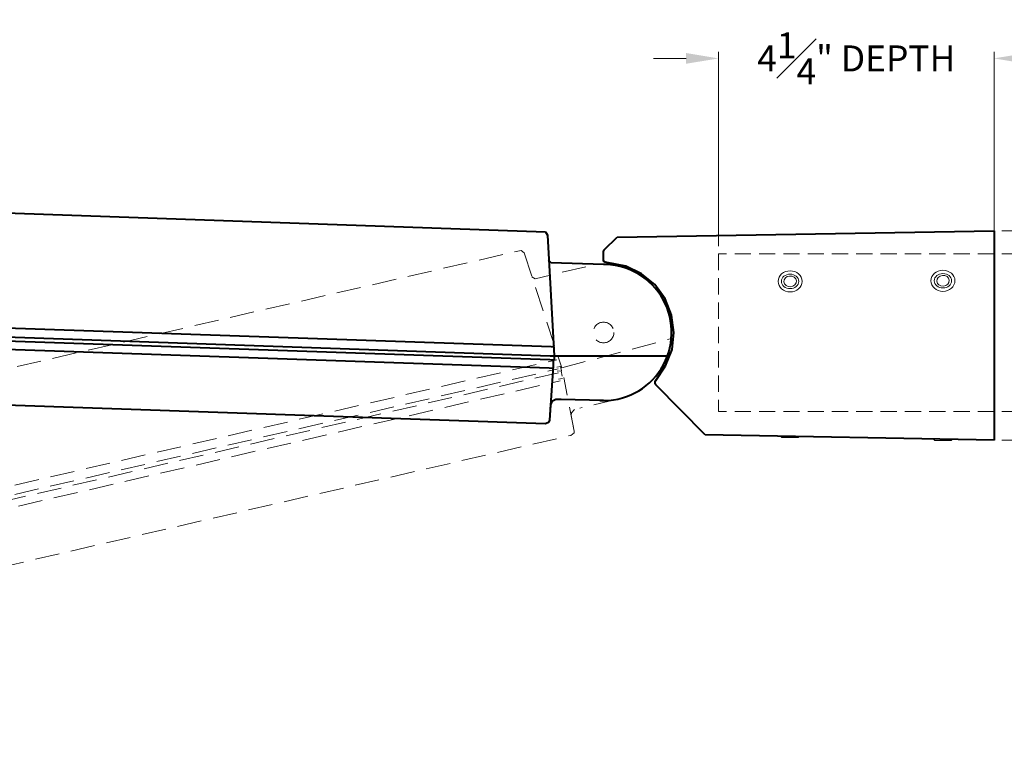
# Model space of a CAD drawing. Units: inches. Extents: x 39.1 to 107.1, y 1 to 46.8.
# Drawn here: x 84.1 to 99.3, y 11.7 to 22.9 of the extents above; entities that cross this region are included whole.
import ezdxf

# ---------------------------------------------------------------- set-up
doc = ezdxf.new("R2010")
doc.units = ezdxf.units.IN
doc.header["$MEASUREMENT"] = 0
doc.linetypes.add('HIDDEN', pattern=[0.375, 0.25, -0.125])
doc.layers.get('Defpoints').update_dxf_attribs({"linetype": 'CONTINUOUS'})
for name, color, linetype, lineweight in [('DIM', 1, 'CONTINUOUS', 20), ('PART', 7, 'CONTINUOUS', 40), ('PRECISION_PART', 20, 'CONTINUOUS', 20)]:
    doc.layers.add(name, color=color, linetype=linetype, lineweight=lineweight)
doc.styles.get("Standard").update_dxf_attribs({"font": 'simplex.shx'})
doc.dimstyles.get("Standard").update_dxf_attribs({"dimtxt": 0.4, "dimasz": 0.5, "dimexe": 0.1, "dimexo": 0.12, "dimgap": 0.25, "dimtad": 0, "dimtih": 1, "dimtoh": 1, "dimdec": 3, "dimzin": 0, "dimdsep": 46, "dimlunit": 5, "dimtxsty": 'STANDARD', "dimcen": 0.125, "dimclrd": 256, "dimclre": 256, "dimclrt": 256, "dimadec": 0, "dimazin": 1, "dimtfac": 1, "dimtdec": 3, "dimtofl": 0, "dimtmove": 0, "dimatfit": 3, "dimfxl": 1, "dimfrac": 1, "dimtolj": 1, "dimtzin": 0, "dimlwd": -1, "dimlwe": 20, "dimarcsym": 0})

# ---------------------------------------------------------------- blocks, each defined once
blk = doc.blocks.new('*D156')
at = {"layer": 'Defpoints', "color": 0}
for p in [(99.116, 22.29), (94.866, 19.277), (99.116, 19.277)]:
    blk.add_point(p, dxfattribs=at)
at = {"layer": 'DIM', "lineweight": 20, "transparency": 16777216}
for p, q in [((94.866, 19.397), (94.866, 22.39)), ((99.116, 19.397), (99.116, 22.39))]:
    blk.add_line(p, q, dxfattribs=at)
at = {"layer": 'DIM', "transparency": 16777216}
for p, q in [((94.366, 22.29), (93.866, 22.29)), ((99.616, 22.29), (100.116, 22.29))]:
    blk.add_line(p, q, dxfattribs=at)
for points in [[(94.366, 22.373), (94.366, 22.207), (94.866, 22.29)], [(99.616, 22.373), (99.616, 22.207), (99.116, 22.29)]]:
    blk.add_solid(points, dxfattribs=at)
at = {"layer": 'DIM', "transparency": 16777216, "insert": (96.991, 22.29), "char_height": 0.4, "attachment_point": 5}
blk.add_mtext('\\A1;4{\\H1.000000x;\\S1#4;}" DEPTH', dxfattribs=at)
blk = doc.blocks.new('*D157')
at = {"layer": 'Defpoints', "color": 0}
for p in [(99.116, 19.277), (99.116, 16.849), (103.788, 16.849)]:
    blk.add_point(p, dxfattribs=at)
at = {"layer": 'DIM', "lineweight": 20, "transparency": 16777216}
for p, q in [((99.236, 19.277), (103.888, 19.277)), ((99.236, 16.849), (103.888, 16.849))]:
    blk.add_line(p, q, dxfattribs=at)
at = {"layer": 'DIM', "transparency": 16777216}
for p, q in [((103.788, 18.777), (103.788, 17.349)), ((103.788, 16.849), (103.788, 15.319)), ((103.788, 15.319), (103.288, 15.319))]:
    blk.add_line(p, q, dxfattribs=at)
for points in [[(103.705, 18.777), (103.871, 18.777), (103.788, 19.277)], [(103.705, 17.349), (103.871, 17.349), (103.788, 16.849)]]:
    blk.add_solid(points, dxfattribs=at)
at = {"layer": 'DIM', "transparency": 16777216, "insert": (101.228, 15.319), "char_height": 0.4, "attachment_point": 5}
blk.add_mtext('\\A1;2{\\H1.000000x;\\S3#8;}" TENON', dxfattribs=at)
blk = doc.blocks.new('*D158')
at = {"layer": 'Defpoints', "color": 0}
for p in [(99.116, 19.633), (99.116, 16.404), (105.956, 16.404)]:
    blk.add_point(p, dxfattribs=at)
at = {"layer": 'DIM', "lineweight": 20, "transparency": 16777216}
for p, q in [((99.236, 19.633), (106.056, 19.633)), ((99.236, 16.404), (106.056, 16.404))]:
    blk.add_line(p, q, dxfattribs=at)
at = {"layer": 'DIM', "transparency": 16777216}
for p, q in [((105.956, 19.133), (105.956, 18.669)), ((105.956, 16.904), (105.956, 17.369))]:
    blk.add_line(p, q, dxfattribs=at)
for points in [[(105.873, 19.133), (106.04, 19.133), (105.956, 19.633)], [(105.873, 16.904), (106.04, 16.904), (105.956, 16.404)]]:
    blk.add_solid(points, dxfattribs=at)
at = {"layer": 'DIM', "transparency": 16777216, "insert": (105.956, 18.019), "char_height": 0.4, "attachment_point": 5}
blk.add_mtext('\\A1;3{\\H1.000000x;\\S1#4;}" O.D.', dxfattribs=at)
blk = doc.blocks.new('*D160')
at = {"layer": 'Defpoints', "color": 0}
for p in [(71.87, 18.417), (92.271, 17.704), (92.364, 17.541), (67.08, 16.292), (72.519, 12.881)]:
    blk.add_point(p, dxfattribs=at)
at = {"layer": 'DIM', "lineweight": 20, "transparency": 16777216}
for p, q in [((71.75, 18.421), (66.958, 18.589)), ((72.402, 12.853), (67.631, 11.733))]:
    blk.add_line(p, q, dxfattribs=at)
at = {"layer": 'DIM', "transparency": 16777216}
for start, end in [(179.1038, 184.6078), (186.6074, 192.1097)]:
    blk.add_arc((92.956, 17.68), 25.914, start, end, dxfattribs=at)
for points in [[(66.962, 18.088), (67.129, 18.083), (67.058, 18.585)], [(67.7, 12.262), (67.538, 12.225), (67.729, 11.756)]]:
    blk.add_solid(points, dxfattribs=at)
at = {"layer": 'DIM', "transparency": 16777216, "insert": (67.166, 15.148), "char_height": 0.4, "attachment_point": 5}
blk.add_mtext('\\A1;15°', dxfattribs=at)

msp = doc.modelspace()

# ---------------------------------------------------------------- linework, layer by layer
at = {"layer": 'DIM', "linetype": 'HIDDEN'}
for p, q in [((99.1164, 19.2774), (94.8664, 19.2774)), ((94.8664, 19.2774), (94.8664, 16.8494)), ((99.1164, 16.8494), (94.8664, 16.8494))]:
    msp.add_line(p, q, dxfattribs=at)
at = {"layer": 'PART', "linetype": 'Continuous'}
for p, q in [((75.7872, 20.1955), (92.1956, 19.6167)), ((92.1956, 19.6167), (92.2292, 19.5664)), ((93.3029, 19.5328), (99.1164, 19.6335)), ((99.1164, 19.6335), (99.1164, 16.4038)), ((92.2292, 19.5664), (92.3298, 17.7041)), ((93.1016, 19.3399), (93.3029, 19.5328)), ((93.0932, 19.3231), (93.1016, 19.3399)), ((93.0932, 19.1637), (93.0932, 19.3231)), ((92.2879, 19.1385), (92.246, 19.1805)), ((93.0932, 19.1146), (92.2879, 19.1385)), ((93.1184, 19.1469), (93.0932, 19.1637)), ((93.4372, 19.0882), (93.1184, 19.1469)), ((93.6804, 18.9708), (93.4372, 19.0882)), ((93.8818, 18.803), (93.6804, 18.9708)), ((94.0412, 18.5849), (93.8818, 18.803)), ((71.9115, 18.5513), (92.2879, 17.8467)), ((94.1418, 18.3332), (94.0412, 18.5849)), ((71.8696, 18.4171), (92.2711, 17.7041)), ((71.878, 18.2242), (92.2543, 17.5195)), ((92.2627, 17.6453), (71.9283, 18.3416)), ((94.1754, 18.0648), (94.1418, 18.3332)), ((94.1502, 17.8047), (94.1754, 18.0648)), ((92.2879, 17.8467), (92.3222, 17.8455)), ((94.0495, 17.5531), (94.1502, 17.8047)), ((92.3298, 17.637), (92.2627, 17.6453)), ((92.2711, 17.7041), (92.3298, 17.7041)), ((92.3214, 17.5531), (92.3214, 17.637)), ((92.3298, 17.7041), (92.3298, 17.637)), ((92.3298, 17.7041), (94.0791, 17.7041)), ((92.2543, 17.5195), (92.3189, 17.5173)), ((92.2627, 16.7142), (92.3214, 17.5531)), ((93.8985, 17.3266), (94.0495, 17.5531)), ((72.482, 17.3433), (92.1956, 16.6638)), ((93.8902, 17.3182), (93.8985, 17.3266)), ((93.8902, 17.2762), (93.8902, 17.3182)), ((93.8985, 17.2595), (93.8902, 17.2762)), ((94.6619, 16.4877), (93.8985, 17.2595)), ((92.355, 17.033), (92.2961, 16.999)), ((92.4389, 17.033), (92.355, 17.033)), ((93.0932, 17.0149), (92.4389, 17.033)), ((92.2627, 16.7142), (92.2795, 16.9575)), ((92.2795, 16.9575), (92.2961, 16.999)), ((92.2961, 16.999), (92.2798, 16.9582)), ((92.2543, 16.689), (92.2627, 16.7142)), ((92.1956, 16.6638), (92.2543, 16.689)), ((99.1164, 16.4038), (94.6619, 16.4877))]:
    msp.add_line(p, q, dxfattribs=at)
msp.add_arc((93.0932, 18.0648), 1.0498, 266.84489, 89.99977, dxfattribs=at)
at = {"layer": 'PRECISION_PART', "linetype": 'HIDDEN', "ltscale": 1.5}
for p, q in [((75.8254, 15.6438), (91.8245, 19.3315)), ((91.8245, 19.3315), (91.87, 19.2916)), ((91.87, 19.2916), (92.4492, 17.5188)), ((92.8215, 19.0788), (92.0374, 18.8935)), ((92.0374, 18.8935), (91.9861, 18.9232)), ((92.4492, 17.5188), (94.1389, 17.9715)), ((72.5074, 13.0525), (92.3718, 17.6457)), ((72.5016, 12.912), (92.3925, 17.5036)), ((72.5596, 12.7278), (92.4241, 17.321)), ((92.3996, 17.4447), (72.5779, 12.8543)), ((92.6406, 16.5453), (92.4802, 17.3707)), ((93.3087, 17.0373), (92.7282, 16.8988)), ((92.6472, 16.8771), (92.5991, 16.829)), ((92.5938, 16.7846), (92.5991, 16.829)), ((92.6406, 16.5453), (92.5938, 16.7846)), ((92.5991, 16.829), (92.5939, 16.7854)), ((73.371, 12.0333), (92.5888, 16.4793)), ((92.5888, 16.4793), (92.639, 16.5188)), ((92.639, 16.5188), (92.6406, 16.5453))]:
    msp.add_line(p, q, dxfattribs=at)
at = {"layer": 'PRECISION_PART', "linetype": 'HIDDEN', "ltscale": 0.5}
for p, q in [((92.3733, 17.5284), (92.4306, 17.5416)), ((92.4457, 17.4762), (92.3784, 17.4693)), ((92.4306, 17.5416), (92.4457, 17.4762)), ((92.4563, 17.3926), (92.4375, 17.4743)), ((92.3985, 17.3448), (92.462, 17.3571))]:
    msp.add_line(p, q, dxfattribs=at)
at = {"layer": 'PRECISION_PART', "linetype": 'Continuous'}
for p, q in [((95.8247, 16.4658), (95.8447, 16.4457)), ((95.8447, 16.4457), (96.0964, 16.4457)), ((96.0964, 16.4457), (96.1111, 16.4604)), ((98.1819, 16.4214), (98.202, 16.4014)), ((98.202, 16.4014), (98.4537, 16.4014)), ((98.4537, 16.4014), (98.4683, 16.416))]:
    msp.add_line(p, q, dxfattribs=at)
at = {"layer": 'PRECISION_PART', "linetype": 'HIDDEN', "ltscale": 1.5}
msp.add_circle((93.0932, 18.0648), 0.1594, dxfattribs=at)
msp.add_circle((93.0932, 18.0648), 0.1594, dxfattribs=at)
msp.add_circle((93.0932, 18.0648), 0.1594, dxfattribs=at)
msp.add_circle((93.0932, 18.0648), 0.1594, dxfattribs=at)
msp.add_arc((93.0932, 18.0648), 1.0498, 278.84489, 101.99977, dxfattribs=at)
at = {"layer": 'PRECISION_PART', "linetype": 'Continuous'}
for centre, major_axis, ratio in [((95.9706, 18.8533), (0.1846, 0), 0.8825585), ((98.3278, 18.8625), (0.1846, 0), 0.8825585), ((95.9706, 18.8533), (0.1342, 0), 0.8303529), ((95.9706, 18.8533), (0.0965, 0.0084), 0.8531749), ((98.3278, 18.8625), (0.1342, 0), 0.8303529), ((98.3278, 18.8625), (0.0965, 0.0084), 0.8531749)]:
    msp.add_ellipse(centre, major_axis=major_axis, ratio=ratio, dxfattribs=at)

# ---------------------------------------------------------------- dimensions: what is measured, and where the dimension line sits
at = {"layer": 'DIM'}
dim = msp.add_linear_dim(base=(99.1164, 22.29), p1=(94.8664, 19.2774), p2=(99.1164, 19.2774), dimstyle='Standard', override={"dimpost": '" DEPTH'}, dxfattribs=at)
dim.commit()
dim.dimension.update_dxf_attribs({"geometry": '*D156', "text_midpoint": (96.9914, 22.29)})
for base, p1, p2, override, picture, middle in [((105.9563, 16.4038), (99.1164, 19.6335), (99.1164, 16.4038), {"dimpost": '" O.D.'}, '*D158', (105.9563, 18.0186)), ((103.7879, 16.8494), (99.1164, 19.2774), (99.1164, 16.8494), {"dimpost": '" TENON'}, '*D157', (101.2283, 15.3189))]:
    dim = msp.add_linear_dim(base=base, p1=p1, p2=p2, angle=90, dimstyle='Standard', override=override, dxfattribs=at)
    dim.commit()
    dim.dimension.update_dxf_attribs({"geometry": picture, "text_midpoint": middle, "dimtype": 160})
dim = msp.add_angular_dim_2l(base=(67.0796, 16.292), line1=((72.5188, 12.8808), (92.3641, 17.541)), line2=((71.8696, 18.4171), (92.2711, 17.7041)), dimstyle='Standard', override={"dimpost": ''}, dxfattribs=at)
dim.commit()
dim.dimension.update_dxf_attribs({"geometry": '*D160', "text_midpoint": (67.1663, 15.1483)})

doc.saveas('drawing.dxf')
